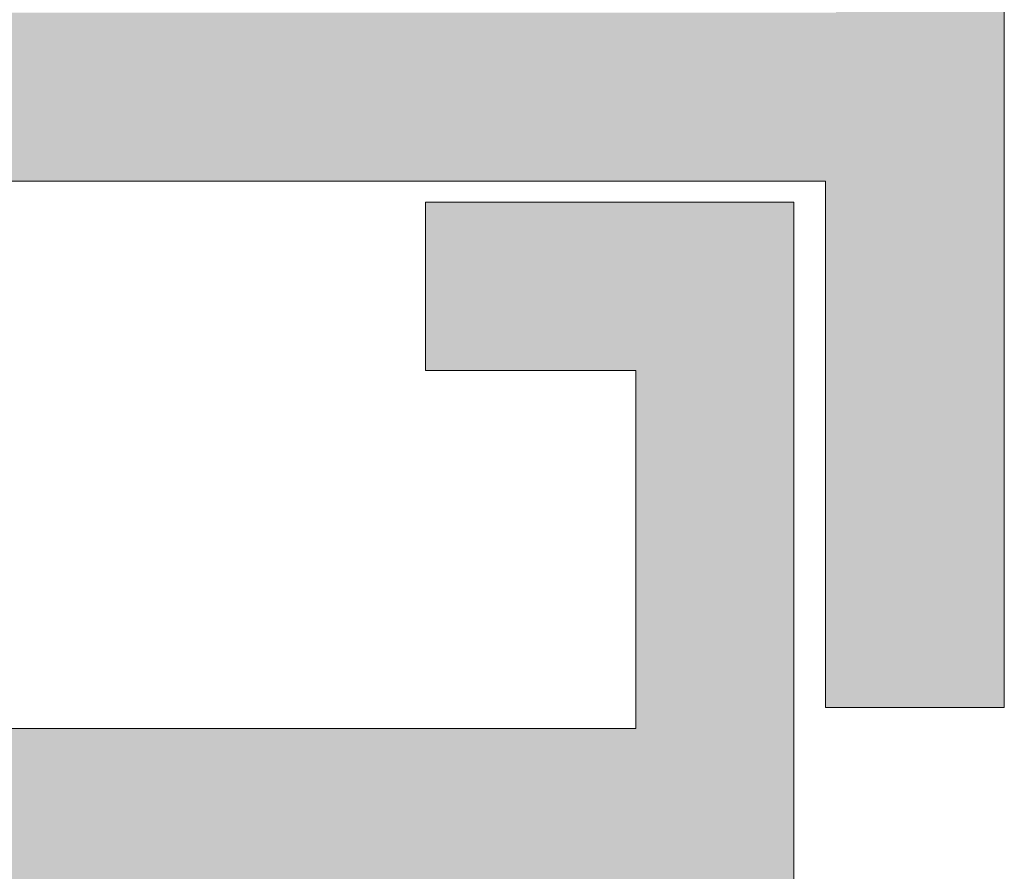
# Model space of a CAD drawing. Units: millimetres. Extents: x 3733 to 4153, y -566 to -269.
# Drawn here: x 3800 to 3805, y -386 to -381 of the extents above; entities that cross this region are included whole.
import ezdxf

# ---------------------------------------------------------------- set-up
doc = ezdxf.new("R2010")
doc.units = ezdxf.units.MM
doc.layers.get('0').update_dxf_attribs({"lineweight": 9})
doc.layers.add('SOMBREADOS', color=18, linetype='Continuous')

msp = doc.modelspace()

# ---------------------------------------------------------------- hatches: boundary and pattern name
at = {"layer": 'SOMBREADOS'}
h = msp.add_hatch(color=256, dxfattribs=at)
h.paths.add_polyline_path([(3782.277770097649, -374.349723735372), (3782.277770097649, -381.4497237353719), (3773.87682447618, -381.4497237353719), (3773.87682447618, -374.349723735372)], flags=16)
edge = h.paths.add_edge_path()
edge.add_arc((3783.177554361064, -376.76967266164), 0.0999999999999661, 182.8915945978402, 301.86732454770936, ccw=False)
edge.add_line((3783.077681684212, -376.7747173041857), (3783.077554361063, -376.7747237353728))
edge.add_line((3783.077554361063, -376.7747237353719), (3783.077554361063, -374.5247237353719))
edge.add_line((3783.077554361063, -374.5247237353719), (3783.140873725411, -374.4558322359001))
edge.add_line((3783.140873725411, -374.4558322359001), (3783.932301702265, -375.0131407098679))
edge.add_arc((3784.014063976713, -375.0707161427979), 0.0999999999999857, 144.8475245322465, 325.8792417035091)
edge.add_line((3784.096849692755, -375.1268100392508), (3784.095208966587, -375.1235275178019))
edge.add_line((3784.095208966587, -375.1235275178019), (3785.099685277238, -373.7321707402918))
edge.add_arc((3784.955738287561, -373.6899894154797), 0.1500000000000015, 343.6676351686648, 449.3136378499979)
edge.add_line((3784.957535136492, -373.5400001780858), (3784.952406365541, -373.5400045960216))
edge.add_line((3784.952406365541, -373.5400045960216), (3784.425804337263, -373.5427187195357))
edge.add_line((3784.425804337263, -373.5427187195367), (3784.397834612929, -373.6465163328071))
edge.add_line((3784.397834612929, -373.6465163328071), (3784.213197091168, -373.8854023515198))
edge.add_line((3784.213197091169, -373.885402351521), (3784.213032304805, -373.8853026581189))
edge.add_arc((3783.785229702425, -373.6264881813261), 0.4999999999999565, 238.409987222121, 328.82665964144644, ccw=False)
edge.add_line((3783.523310985642, -374.052397309895), (3783.523463561867, -374.052149203887))
edge.add_line((3783.523463561868, -374.052149203887), (3783.147840212829, -373.7874285361579))
edge.add_line((3783.147840212828, -373.7874285361588), (3783.147964191943, -373.7844986814359))
edge.add_arc((3783.321653263308, -373.6046873734249), 0.250000000000003, 167.2995097072074, 225.9922005079887, ccw=False)
edge.add_line((3783.077770097649, -373.549723735372), (3773.92682447618, -373.549723735372))
edge.add_line((3773.926824476181, -373.549723735372), (3773.926824476181, -371.049723735372))
edge.add_line((3773.926824476181, -371.049723735372), (3773.076824476181, -371.049723735372))
edge.add_line((3773.07682447618, -371.049723735372), (3773.07682447618, -384.7497237353721))
edge.add_line((3773.07682447618, -384.7497237353721), (3773.92682447618, -384.7497237353721))
edge.add_line((3773.926824476181, -384.7497237353721), (3773.926824476181, -382.2497237353721))
edge.add_line((3773.926824476181, -382.2497237353721), (3783.077770097649, -382.2497237353721))
edge.add_arc((3783.321653263308, -382.1947600973187), 0.2499999999998918, 134.007799492013, 192.7004902927976, ccw=False)
edge.add_line((3783.147964191943, -382.0149487893088), (3783.147840212828, -382.012018934586))
edge.add_line((3783.147840212828, -382.0120189345851), (3783.523463561867, -381.7472982668569))
edge.add_line((3783.523463561868, -381.7472982668569), (3783.523310985643, -381.7470501608491))
edge.add_arc((3783.785229702425, -382.1729592894178), 0.4999999999999566, 31.173340358553503, 121.590012777879, ccw=False)
edge.add_line((3784.213032304804, -381.9141448126247), (3784.213197091168, -381.9140451192229))
edge.add_line((3784.213197091169, -381.9140451192236), (3784.397834612929, -382.152931137937))
edge.add_line((3784.397834612929, -382.152931137937), (3784.425804337263, -382.2567287512079))
edge.add_line((3784.425804337263, -382.2567287512079), (3784.95240636554, -382.2594428747229))
edge.add_line((3784.952406365541, -382.2594428747229), (3784.957535136492, -382.2594472926578))
edge.add_arc((3784.955738287561, -382.1094580552649), 0.1500000000000015, 270.6863621500027, 376.3323648313767)
edge.add_line((3785.099685277238, -382.067276730452), (3784.095208966587, -380.675919952942))
edge.add_line((3784.095208966587, -380.6759199529429), (3784.096849692755, -380.6726374314928))
edge.add_arc((3784.014063976713, -380.7287313279458), 0.0999999999999857, 34.12075829649091, 215.1524754677535)
edge.add_line((3783.932301702265, -380.7863067608769), (3783.140873725411, -381.343615234844))
edge.add_line((3783.140873725411, -381.3436152348429), (3783.077554361063, -381.2747237353719))
edge.add_line((3783.077554361063, -381.2747237353719), (3783.077554361063, -379.0247237353719))
edge.add_line((3783.077554361063, -379.0247237353719), (3783.077681684212, -379.0247301665579))
edge.add_arc((3783.177554361064, -379.0297748091036), 0.0999999999999661, 58.13267545229053, 177.1084054021597, ccw=False)
edge.add_line((3783.230349769579, -378.9448475176159), (3783.230382612353, -378.944794686359))
edge.add_line((3783.230382612353, -378.944794686359), (3784.127554448736, -379.4595851452491))
edge.add_arc((3784.227554361063, -379.459452726994), 0.1000000000000338, 180.0758700932785, 351.3174355723189)
edge.add_line((3784.326408348157, -379.474548727645), (3784.327554361063, -379.474723735372))
edge.add_line((3784.327554361063, -379.474723735372), (3784.327554361063, -378.7675625968989))
edge.add_arc((3784.227554361063, -378.767562596898), 0.1000000000000219, 0, 61.69453482607447)
edge.add_line((3784.27497158021, -378.6795193840519), (3784.274862504169, -378.6794150775509))
edge.add_line((3784.27486250417, -378.6794150775509), (3783.822998410164, -378.4201388554538))
edge.add_arc((3784.121608695972, -377.8997237353719), 0.6000000000000578, 119.8468800268565, 240.1531199731435, ccw=False)
edge.add_line((3783.822998410164, -377.3793086152898), (3784.27486250417, -377.1200323931939))
edge.add_line((3784.27486250417, -377.1200323931939), (3784.274971580211, -377.1199280866929))
edge.add_arc((3784.227554361063, -377.0318848738459), 0.1000000000000219, 298.3054651739257, 360)
edge.add_line((3784.327554361063, -377.0318848738459), (3784.327554361063, -376.3247237353719))
edge.add_line((3784.327554361063, -376.3247237353719), (3784.326408348157, -376.3248987430989))
edge.add_arc((3784.227554361063, -376.3399947437499), 0.1000000000000338, 8.682564427681127, 179.9241299067215)
edge.add_line((3784.127554448736, -376.339862325495), (3783.230382612353, -376.854652784386))
edge.add_line((3783.230382612353, -376.854652784386), (3783.230349769579, -376.8545999531277))
h.paths.add_polyline_path([(3795.877770097649, -381.4497237353719), (3795.877770097649, -374.349723735372), (3804.278715719118, -374.349723735372), (3804.278715719118, -381.4497237353719)], flags=16)
edge = h.paths.add_edge_path()
edge.add_arc((3794.977985834234, -376.76967266164), 0.0999999999999661, 238.1326754522907, 357.10840540215975, ccw=False)
edge.add_line((3794.925190425718, -376.8545999531277), (3794.925157582944, -376.854652784386))
edge.add_line((3794.925157582945, -376.854652784386), (3794.027985746562, -376.339862325495))
edge.add_arc((3793.927985834234, -376.3399947437499), 0.1000000000000338, 0.0758700932785065, 171.3174355723189)
edge.add_line((3793.829131847141, -376.3248987430989), (3793.827985834235, -376.3247237353719))
edge.add_line((3793.827985834235, -376.3247237353719), (3793.827985834235, -377.0318848738459))
edge.add_arc((3793.927985834234, -377.0318848738459), 0.1000000000000219, 180, 241.6945348260744)
edge.add_line((3793.880568615088, -377.119928086692), (3793.880677691129, -377.1200323931928))
edge.add_line((3793.880677691129, -377.1200323931939), (3794.332541785134, -377.3793086152898))
edge.add_arc((3794.033931499326, -377.8997237353719), 0.6000000000000578, -60.153119973143475, 60.153119973143475, ccw=False)
edge.add_line((3794.332541785134, -378.4201388554538), (3793.880677691129, -378.6794150775509))
edge.add_line((3793.880677691129, -378.6794150775509), (3793.880568615088, -378.679519384051))
edge.add_arc((3793.927985834234, -378.767562596898), 0.1000000000000219, 118.3054651739256, 180.0000000000001)
edge.add_line((3793.827985834235, -378.767562596898), (3793.827985834235, -379.474723735372))
edge.add_line((3793.827985834235, -379.474723735372), (3793.829131847141, -379.474548727645))
edge.add_arc((3793.927985834234, -379.459452726994), 0.1000000000000338, 188.6825644276811, 359.9241299067215)
edge.add_line((3794.027985746561, -379.4595851452491), (3794.925157582944, -378.9447946863577))
edge.add_line((3794.925157582945, -378.944794686359), (3794.925190425719, -378.9448475176159))
edge.add_arc((3794.977985834234, -379.0297748091036), 0.0999999999999661, 2.8915945978400828, 121.8673245477093, ccw=False)
edge.add_line((3795.077858511087, -379.0247301665579), (3795.077985834235, -379.0247237353719))
edge.add_line((3795.077985834235, -379.0247237353719), (3795.077985834235, -381.2747237353719))
edge.add_line((3795.077985834235, -381.2747237353719), (3795.014666469888, -381.343615234844))
edge.add_line((3795.014666469888, -381.3436152348429), (3794.223238493033, -380.7863067608757))
edge.add_arc((3794.141476218585, -380.7287313279458), 0.0999999999999857, 324.8475245322465, 505.8792417035092)
edge.add_line((3794.058690502543, -380.6726374314928), (3794.060331228711, -380.675919952942))
edge.add_line((3794.06033122871, -380.6759199529429), (3793.05585491806, -382.067276730452))
edge.add_arc((3793.199801907736, -382.1094580552649), 0.1500000000000015, 163.6676351686232, 269.3136378499974)
edge.add_line((3793.198005058806, -382.2594472926578), (3793.203133829757, -382.2594428747229))
edge.add_line((3793.203133829757, -382.2594428747229), (3793.729735858035, -382.2567287512079))
edge.add_line((3793.729735858034, -382.2567287512079), (3793.757705582369, -382.152931137937))
edge.add_line((3793.757705582369, -382.152931137937), (3793.942343104129, -381.9140451192236))
edge.add_line((3793.94234310413, -381.9140451192236), (3793.942507890494, -381.9141448126247))
edge.add_arc((3794.370310492873, -382.1729592894178), 0.4999999999999566, 58.40998722212112, 148.8266596414465, ccw=False)
edge.add_line((3794.632229209656, -381.7470501608491), (3794.63207663343, -381.7472982668569))
edge.add_line((3794.63207663343, -381.7472982668569), (3795.00769998247, -382.012018934586))
edge.add_line((3795.00769998247, -382.0120189345851), (3795.007576003354, -382.0149487893079))
edge.add_arc((3794.83388693199, -382.1947600973187), 0.2499999999998918, -12.70049029279761, 45.99220050798698, ccw=False)
edge.add_line((3795.077770097649, -382.2497237353721), (3804.228715719117, -382.2497237353721))
edge.add_line((3804.228715719118, -382.2497237353721), (3804.228715719118, -384.7497237353721))
edge.add_line((3804.228715719118, -384.7497237353721), (3805.078715719118, -384.7497237353721))
edge.add_line((3805.078715719118, -384.7497237353721), (3805.078715719118, -371.049723735372))
edge.add_line((3805.078715719118, -371.049723735372), (3804.228715719118, -371.049723735372))
edge.add_line((3804.228715719118, -371.049723735372), (3804.228715719118, -373.549723735372))
edge.add_line((3804.228715719118, -373.549723735372), (3795.077770097649, -373.549723735372))
edge.add_arc((3794.83388693199, -373.6046873734249), 0.250000000000003, -45.992200507988684, 12.700490292792608, ccw=False)
edge.add_line((3795.007576003354, -373.784498681435), (3795.00769998247, -373.7874285361579))
edge.add_line((3795.00769998247, -373.7874285361588), (3794.63207663343, -374.0521492038879))
edge.add_line((3794.63207663343, -374.052149203887), (3794.632229209656, -374.052397309895))
edge.add_arc((3794.370310492873, -373.6264881813261), 0.4999999999999565, 211.1733403585536, 301.590012777879, ccw=False)
edge.add_line((3793.942507890493, -373.8853026581189), (3793.942343104129, -373.885402351521))
edge.add_line((3793.94234310413, -373.885402351521), (3793.757705582369, -373.6465163328071))
edge.add_line((3793.757705582369, -373.6465163328071), (3793.729735858034, -373.5427187195357))
edge.add_line((3793.729735858034, -373.5427187195367), (3793.203133829757, -373.5400045960216))
edge.add_line((3793.203133829757, -373.5400045960216), (3793.198005058806, -373.5400001780858))
edge.add_arc((3793.199801907736, -373.6899894154797), 0.1500000000000015, 90.68636215000208, 196.3323648313352)
edge.add_line((3793.05585491806, -373.732170740293), (3794.06033122871, -375.1235275178019))
edge.add_line((3794.06033122871, -375.1235275178019), (3794.058690502542, -375.1268100392508))
edge.add_arc((3794.141476218585, -375.0707161427979), 0.0999999999999857, 214.1207582964909, 395.1524754677536)
edge.add_line((3794.223238493033, -375.0131407098679), (3795.014666469888, -374.4558322359001))
edge.add_line((3795.014666469888, -374.4558322359001), (3795.077985834235, -374.5247237353719))
edge.add_line((3795.077985834235, -374.5247237353719), (3795.077985834235, -376.7747237353719))
edge.add_line((3795.077985834235, -376.7747237353719), (3795.077858511087, -376.7747173041857))
h = msp.add_hatch(color=256, dxfattribs=at)
h.paths.add_polyline_path([(3775.728715719118, -407.8586940348209), (3774.828715719118, -407.617539761633), (3774.828715719118, -393.349723735372), (3776.078715719118, -393.349723735372), (3776.078715719118, -392.599723735372), (3774.828715719118, -392.599723735372), (3774.828715719118, -385.599723735372), (3784.678715719117, -385.599723735372), (3784.678715719117, -392.599723735372), (3779.328715719118, -392.599723735372), (3779.328715719118, -408.0196944545148), (3777.829146592288, -408.4215027910441), (3776.328715719118, -408.0194635502789), (3776.328715719118, -406.849723735372), (3775.728715719118, -406.849723735372)], flags=16)
edge = h.paths.add_edge_path()
edge.add_line((3787.236259241993, -393.8500390178788), (3787.241210224461, -393.8513777051419))
edge.add_arc((3787.278499982533, -393.7060867076818), 0.1499999999999182, 255.6054125467758, 361.251415228152)
edge.add_line((3787.428464205723, -393.7028107707497), (3786.820590920936, -392.0980252989118))
edge.add_line((3786.820590920936, -392.0980252989129), (3786.823029197032, -392.0952827199978))
edge.add_arc((3786.728499982532, -392.1279052215268), 0.1000000000000142, 19.03980869324704, 200.0715258645265)
edge.add_line((3786.634573490153, -392.1622245168189), (3785.724767957343, -392.4946534614999))
edge.add_arc((3785.578499982532, -392.5279052215267), 0.149999999999955, -90.00000000000807, 12.807632657565591, ccw=False)
edge.add_line((3785.578499982532, -392.6779052215268), (3785.428499982532, -392.6779052215268))
edge.add_arc((3785.428499982532, -392.5279052215267), 0.1499999999999773, 90, 270, ccw=False)
edge.add_line((3785.428499982532, -392.3779052215268), (3785.428499982532, -390.1279052215268))
edge.add_line((3785.428499982532, -390.1279052215268), (3785.42862730568, -390.127911652713))
edge.add_arc((3785.528499982533, -390.1329562952587), 0.1000000000000271, 58.13267545229729, 177.1084054020963, ccw=False)
edge.add_line((3785.581295391048, -390.0480290037708), (3785.581328233822, -390.0479761725128))
edge.add_line((3785.581328233822, -390.0479761725128), (3786.478500070205, -390.5627666314028))
edge.add_arc((3786.578499982532, -390.5626342131488), 0.0999999999999342, 180.0758700932786, 360)
edge.add_line((3786.678499982532, -390.5626342131488), (3786.678499982532, -389.8707440830531))
edge.add_arc((3786.578499982532, -389.8707440830531), 0.0999999999999935, 6.400000000000001e-15, 61.69453482606012)
edge.add_line((3786.625917201679, -389.7827008702059), (3786.625808125638, -389.7825965637048))
edge.add_line((3786.625808125638, -389.7825965637057), (3785.974929726774, -389.409127428758))
edge.add_line((3785.974929726774, -389.409127428758), (3785.974949298716, -389.409092085665))
edge.add_arc((3786.144506381225, -389.1029052215267), 0.3499999999999328, 118.9763660666085, 241.02363393338248, ccw=False)
edge.add_line((3785.974949298716, -388.796718357388), (3785.974929726774, -388.7966830142959))
edge.add_line((3785.974929726774, -388.7966830142959), (3786.625808125638, -388.4232138793479))
edge.add_line((3786.625808125638, -388.4232138793479), (3786.625917201679, -388.4231095728469))
edge.add_arc((3786.578499982532, -388.3350663600008), 0.0999999999999935, 298.3054651739399, 360)
edge.add_line((3786.678499982532, -388.3350663600008), (3786.678499982532, -387.6431762299048))
edge.add_arc((3786.578499982532, -387.6431762299048), 0.1000000000000195, 359.9999999999349, 539.9241299067215)
edge.add_line((3786.478500070205, -387.6430438116497), (3785.581328233822, -388.1578342705407))
edge.add_line((3785.581328233822, -388.1578342705407), (3785.581295391049, -388.1577814392829))
edge.add_arc((3785.528499982533, -388.0728541477938), 0.1000000000000271, 182.8915945978386, 301.86732454773704, ccw=False)
edge.add_line((3785.42862730568, -388.0778987903409), (3785.428499982533, -388.0779052215269))
edge.add_line((3785.428499982532, -388.0779052215269), (3785.428499982532, -385.8279052215269))
edge.add_arc((3785.428499982532, -385.6779052215268), 0.1499999999999773, 90, 270, ccw=False)
edge.add_line((3785.428499982532, -385.5279052215267), (3785.578499982532, -385.5279052215267))
edge.add_arc((3785.578499982532, -385.6779052215268), 0.1500000000000118, -12.807632657562124, 89.99999999999193, ccw=False)
edge.add_line((3785.724767957343, -385.7111569815536), (3786.631519526689, -386.0424700549688))
edge.add_arc((3786.725459150192, -386.0767533910951), 0.0999999999999755, 159.9504079302896, 340.9601913066807)
edge.add_line((3786.819988364692, -386.1093758926236), (3787.428464205723, -384.5029996723028))
edge.add_arc((3787.278499982533, -384.4997237353721), 0.1500000000000187, 358.7485847718923, 464.3945874532079)
edge.add_line((3787.241210224462, -384.354432737912), (3787.236259241994, -384.3557714251749))
edge.add_line((3787.236259241993, -384.3557714251749), (3786.728499982532, -384.4954052215269))
edge.add_line((3786.728499982532, -384.4954052215269), (3786.728499982532, -384.6029052215267))
edge.add_line((3786.728499982532, -384.6029052215267), (3786.612375722177, -384.8816034463787))
edge.add_line((3786.612375722178, -384.8816034463787), (3786.612190672613, -384.881550061189))
edge.add_arc((3786.131782685193, -384.7429565345578), 0.5000000000000013, 253.4909368253276, 343.9076092446545, ccw=False)
edge.add_line((3785.989699180492, -385.2223439329018), (3785.989781948784, -385.2220646740509))
edge.add_line((3785.989781948784, -385.2220646740509), (3785.558219425798, -385.0641921906329))
edge.add_line((3785.558219425799, -385.0641921906329), (3785.557576835169, -385.0613309851528))
edge.add_arc((3785.678499982532, -384.8425214962549), 0.2500000000000318, 181.6508600283628, 241.07315011118482, ccw=False)
edge.add_line((3785.428603748564, -384.849723735372), (3774.828715719118, -384.849723735372))
edge.add_line((3774.828715719118, -384.849723735372), (3774.828715719118, -383.1497237353719))
edge.add_line((3774.828715719118, -383.1497237353719), (3775.828715719118, -383.1497237353719))
edge.add_line((3775.828715719118, -383.1497237353719), (3775.828715719118, -382.349723735372))
edge.add_line((3775.828715719118, -382.349723735372), (3774.078715719118, -382.349723735372))
edge.add_line((3774.078715719118, -382.349723735372), (3774.078715719118, -408.2447988116378))
edge.add_line((3774.078715719118, -408.2447988116378), (3777.829146592289, -409.2497237353721))
edge.add_line((3777.829146592288, -409.2497237353721), (3781.578715719118, -408.2450297158737))
edge.add_line((3781.578715719118, -408.2450297158737), (3781.578715719118, -406.849723735372))
edge.add_line((3781.578715719118, -406.849723735372), (3780.828715719118, -406.849723735372))
edge.add_line((3780.828715719118, -406.849723735372), (3780.828715719118, -407.4997237353721))
edge.add_arc((3780.578715719118, -407.4997237353721), 0.25, 270, 360, ccw=False)
edge.add_line((3780.578715719118, -407.7497237353721), (3780.328715719118, -407.7497237353721))
edge.add_arc((3780.328715719118, -407.4997237353721), 0.25, 180, 270, ccw=False)
edge.add_line((3780.078715719118, -407.4997237353721), (3780.078715719118, -393.349723735372))
edge.add_line((3780.078715719118, -393.349723735372), (3784.678715719118, -393.349723735372))
edge.add_line((3784.678715719117, -393.349723735372), (3784.678715719117, -394.099723735372))
edge.add_line((3784.678715719117, -394.099723735372), (3785.428715719117, -394.099723735372))
edge.add_line((3785.428715719117, -394.099723735372), (3785.428715719117, -393.3736726720708))
edge.add_arc((3785.678499982532, -393.3632889467979), 0.2500000000000098, 118.9268498888135, 182.3804593103357, ccw=False)
edge.add_line((3785.557576835168, -393.1444794579011), (3785.558219425798, -393.141618252421))
edge.add_line((3785.558219425799, -393.1416182524197), (3785.989781948785, -392.9837457690019))
edge.add_line((3785.989781948784, -392.983745769003), (3785.989699180492, -392.9834665101519))
edge.add_arc((3786.131782685193, -393.4628539084958), 0.5000000000000151, 16.09239075534532, 106.50906317467161, ccw=False)
edge.add_line((3786.612190672612, -393.3242603818658), (3786.612375722177, -393.3242069966748))
edge.add_line((3786.612375722178, -393.3242069966748), (3786.728499982533, -393.6029052215267))
edge.add_line((3786.728499982532, -393.6029052215267), (3786.728499982532, -393.7104052215268))
edge.add_line((3786.728499982532, -393.7104052215268), (3787.236259241994, -393.8500390178788))
h.paths.add_polyline_path([(3793.478499982532, -392.599723735372), (3793.478499982532, -385.599723735372), (3803.328499982532, -385.599723735372), (3803.328499982532, -392.599723735372), (3802.328499982532, -392.599723735372), (3802.328499982532, -392.8676729278027), (3799.578715719117, -393.6044754005447), (3799.578715719117, -392.599723735372)], flags=16)
h.paths.add_polyline_path([(3803.928715719117, -407.5908602945078), (3802.978715719118, -407.8454120273168), (3802.978715719118, -406.849723735372), (3802.378715719117, -406.849723735372), (3802.378715719117, -408.0061815427759), (3800.828715719118, -408.4215027910441), (3799.378715719117, -408.0329764620187), (3799.378715719117, -402.3997237353719), (3803.183877451136, -402.3997237353719), (3803.928715719117, -403.1445620033539)], flags=16)
edge = h.paths.add_edge_path()
edge.add_line((3790.915789740603, -393.8513777051419), (3790.920740723071, -393.8500390178788))
edge.add_line((3790.920740723071, -393.8500390178788), (3791.428499982532, -393.7104052215268))
edge.add_line((3791.428499982532, -393.7104052215268), (3791.428499982532, -393.6029052215258))
edge.add_line((3791.428499982532, -393.6029052215267), (3791.544624242887, -393.3242069966748))
edge.add_line((3791.544624242887, -393.3242069966748), (3791.544809292452, -393.3242603818649))
edge.add_arc((3792.025217279871, -393.4628539084958), 0.5000000000000238, 73.49093682532919, 163.907609244655, ccw=False)
edge.add_line((3792.167300784572, -392.9834665101519), (3792.16721801628, -392.983745769003))
edge.add_line((3792.16721801628, -392.983745769003), (3792.598780539266, -393.141618252421))
edge.add_line((3792.598780539266, -393.141618252421), (3792.599423129896, -393.1444794579011))
edge.add_arc((3792.47849998253, -393.3632889467999), 0.2500000000023177, -2.3804593106268044, 61.07315011087712, ccw=False)
edge.add_line((3792.728284245946, -393.3736726720726), (3792.728284245946, -394.099723735372))
edge.add_line((3792.728284245946, -394.099723735372), (3793.478499982532, -394.099723735372))
edge.add_line((3793.478499982532, -394.099723735372), (3793.478499982532, -393.349723735372))
edge.add_line((3793.478499982532, -393.349723735372), (3798.578715719118, -393.349723735372))
edge.add_line((3798.578715719118, -393.349723735372), (3798.578715719118, -407.4997237353721))
edge.add_arc((3798.328715719118, -407.4997237353721), 0.25, 270, 360, ccw=False)
edge.add_line((3798.328715719118, -407.7497237353721), (3798.078715719118, -407.7497237353721))
edge.add_arc((3798.078715719118, -407.4997237353721), 0.25, 180, 270, ccw=False)
edge.add_line((3797.828715719118, -407.4997237353721), (3797.828715719118, -406.849723735372))
edge.add_line((3797.828715719118, -406.849723735372), (3797.078715719118, -406.849723735372))
edge.add_line((3797.078715719118, -406.849723735372), (3797.078715719118, -408.2449142637558))
edge.add_line((3797.078715719118, -408.2449142637549), (3800.828715719118, -409.2497237353721))
edge.add_line((3800.828715719118, -409.2497237353721), (3804.578715719118, -408.2449142637549))
edge.add_line((3804.578715719117, -408.2449142637549), (3804.578715719117, -402.8753231878109))
edge.add_line((3804.578715719118, -402.8753231878109), (3803.453116266679, -401.7497237353721))
edge.add_line((3803.453116266679, -401.7497237353721), (3799.578715719118, -401.7497237353721))
edge.add_line((3799.578715719117, -401.7497237353721), (3799.578715719117, -394.3809325358518))
edge.add_line((3799.578715719117, -394.3809325358529), (3803.707909505083, -393.2745183955108))
edge.add_arc((3803.578499982532, -392.7915554823669), 0.5000000000000314, 284.9999999999977, 360)
edge.add_line((3804.078499982532, -392.7915554823669), (3804.078499982532, -382.349723735372))
edge.add_line((3804.078499982532, -382.349723735372), (3802.328499982532, -382.349723735372))
edge.add_line((3802.328499982532, -382.349723735372), (3802.328499982532, -383.1497237353728))
edge.add_line((3802.328499982532, -383.1497237353719), (3803.328499982532, -383.1497237353719))
edge.add_line((3803.328499982532, -383.1497237353719), (3803.328499982532, -384.849723735372))
edge.add_line((3803.328499982532, -384.849723735372), (3792.728396216501, -384.849723735372))
edge.add_arc((3792.478499982532, -384.8425214962549), 0.2500000000000229, 298.92684988881376, 358.34913997163716, ccw=False)
edge.add_line((3792.599423129896, -385.0613309851528), (3792.598780539266, -385.0641921906329))
edge.add_line((3792.598780539266, -385.0641921906338), (3792.16721801628, -385.2220646740518))
edge.add_line((3792.16721801628, -385.2220646740509), (3792.167300784572, -385.2223439329018))
edge.add_arc((3792.025217279871, -384.7429565345578), 0.4999999999999878, 196.0923907553457, 286.5090631746732, ccw=False)
edge.add_line((3791.544809292453, -384.8815500611877), (3791.544624242887, -384.8816034463787))
edge.add_line((3791.544624242887, -384.8816034463787), (3791.428499982532, -384.6029052215267))
edge.add_line((3791.428499982532, -384.6029052215267), (3791.428499982532, -384.4954052215269))
edge.add_line((3791.428499982532, -384.4954052215269), (3790.920740723071, -384.3557714251749))
edge.add_line((3790.920740723071, -384.3557714251749), (3790.915789740603, -384.354432737912))
edge.add_arc((3790.878499982532, -384.4997237353721), 0.1499999999999718, 75.60541254676555, 181.251415228108)
edge.add_line((3790.728535759341, -384.5029996723028), (3791.337011600372, -386.1093758926247))
edge.add_arc((3791.431540814872, -386.0767533910951), 0.0999999999999679, 199.0398086932617, 380.0495920698397)
edge.add_line((3791.525480438376, -386.0424700549688), (3792.432232007722, -385.7111569815536))
edge.add_arc((3792.578499982532, -385.6779052215268), 0.1499999999999866, 90.00000000001899, 192.8076326575644, ccw=False)
edge.add_line((3792.578499982532, -385.5279052215267), (3792.728499982532, -385.5279052215267))
edge.add_arc((3792.728499982532, -385.6779052215268), 0.1499999999999773, -90, 90, ccw=False)
edge.add_line((3792.728499982532, -385.8279052215269), (3792.728499982532, -388.0779052215269))
edge.add_line((3792.728499982532, -388.0779052215269), (3792.728372659384, -388.0778987903409))
edge.add_arc((3792.628499982532, -388.0728541477938), 0.1000000000000234, 238.1326754522974, 357.10840540209637, ccw=False)
edge.add_line((3792.575704574016, -388.1577814392829), (3792.575671731242, -388.1578342705407))
edge.add_line((3792.575671731242, -388.1578342705407), (3791.67849989486, -387.6430438116497))
edge.add_arc((3791.578499982532, -387.6431762299048), 0.1000000000000196, 0.0758700932784938, 180.0000000000651)
edge.add_line((3791.478499982532, -387.6431762299048), (3791.478499982532, -388.3350663600008))
edge.add_arc((3791.578499982532, -388.3350663600008), 0.0999999999999651, 180, 241.6945348260458)
edge.add_line((3791.531082763386, -388.4231095728478), (3791.531191839427, -388.4232138793479))
edge.add_line((3791.531191839426, -388.4232138793479), (3792.182070238291, -388.7966830142959))
edge.add_line((3792.182070238291, -388.7966830142959), (3792.182050666349, -388.796718357389))
edge.add_arc((3792.012493583839, -389.1029052215267), 0.3500000000000233, -61.02363393336918, 61.023633933387316, ccw=False)
edge.add_line((3792.182050666349, -389.409092085665), (3792.182070238291, -389.409127428758))
edge.add_line((3792.182070238291, -389.409127428758), (3791.531191839426, -389.7825965637048))
edge.add_line((3791.531191839426, -389.7825965637057), (3791.531082763385, -389.782700870207))
edge.add_arc((3791.578499982532, -389.8707440830531), 0.0999999999999651, 118.3054651739542, 180)
edge.add_line((3791.478499982532, -389.8707440830531), (3791.478499982532, -390.5626342131488))
edge.add_arc((3791.578499982532, -390.5626342131488), 0.0999999999999627, 180, 359.9241299066563)
edge.add_line((3791.678499894859, -390.5627666314037), (3792.575671731242, -390.0479761725128))
edge.add_line((3792.575671731242, -390.0479761725128), (3792.575704574017, -390.0480290037708))
edge.add_arc((3792.628499982532, -390.1329562952587), 0.1000000000000234, 2.8915945979036906, 121.8673245477026, ccw=False)
edge.add_line((3792.728372659384, -390.127911652713), (3792.728499982532, -390.1279052215268))
edge.add_line((3792.728499982532, -390.1279052215268), (3792.728499982532, -392.3779052215268))
edge.add_arc((3792.728499982532, -392.5279052215267), 0.1500000000000341, -90, 90, ccw=False)
edge.add_line((3792.728499982532, -392.6779052215268), (3792.578499982532, -392.6779052215268))
edge.add_arc((3792.578499982532, -392.5279052215267), 0.1499999999999894, 167.1923673424356, 269.99999999998096, ccw=False)
edge.add_line((3792.432232007722, -392.4946534614999), (3791.522426474911, -392.1622245168189))
edge.add_arc((3791.428499982532, -392.1279052215268), 0.0999999999999682, 339.9284741354679, 520.9601913068093)
edge.add_line((3791.333970768032, -392.0952827199978), (3791.336409044129, -392.0980252989129))
edge.add_line((3791.336409044128, -392.0980252989129), (3790.728535759341, -393.7028107707508))
edge.add_arc((3790.878499982532, -393.7060867076818), 0.1499999999999485, 178.7485847718483, 284.394587453203)

# ---------------------------------------------------------------- linework, layer by layer
for p, q in [((3805.078715719118, -384.7497237353721), (3805.078715719118, -371.049723735372)), ((3795.077770097649, -382.2497237353721), (3804.228715719118, -382.2497237353721)), ((3804.228715719118, -382.2497237353721), (3804.228715719118, -384.7497237353721)), ((3802.328499982532, -382.349723735372), (3804.078499982532, -382.349723735372)), ((3802.328499982532, -383.1497237353719), (3802.328499982532, -382.349723735372)), ((3804.078499982532, -382.349723735372), (3804.078499982532, -392.7915554823669)), ((3803.328499982532, -383.1497237353719), (3802.328499982532, -383.1497237353719)), ((3803.328499982532, -384.849723735372), (3803.328499982532, -383.1497237353719)), ((3804.228715719118, -384.7497237353721), (3805.078715719118, -384.7497237353721)), ((3792.728396216501, -384.849723735372), (3803.328499982532, -384.849723735372))]:
    msp.add_line(p, q)

doc.saveas('drawing.dxf')
